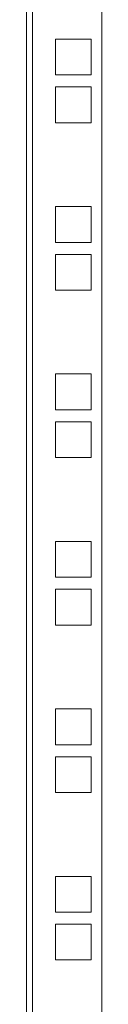
# Model space of a CAD drawing. Units: millimetres. Extents: x 1 to 5650, y 2 to 3904.
# Drawn here: x 1267 to 1287, y 2478 to 2739 of the extents above; entities that cross this region are included whole.
import ezdxf

# ---------------------------------------------------------------- set-up
doc = ezdxf.new("R2010")
doc.units = ezdxf.units.MM

msp = doc.modelspace()

# ---------------------------------------------------------------- linework, layer by layer
at = {"color": 7, "linetype": 'Continuous', "lineweight": 15}
for p, q in [((1268.19, 1122.75), (1268.19, 2900.75)), ((1286.59, 2900.75), (1286.59, 1122.75)), ((1266.59, 2840.75), (1266.59, 1190.75)), ((1283.84, 2734.05), (1274.34, 2734.05)), ((1274.34, 2734.05), (1274.34, 2724.55)), ((1283.84, 2724.55), (1283.84, 2734.05)), ((1274.34, 2724.55), (1283.84, 2724.55)), ((1283.84, 2721.35), (1274.34, 2721.35)), ((1274.34, 2721.35), (1274.34, 2711.85)), ((1283.84, 2711.85), (1283.84, 2721.35)), ((1274.34, 2711.85), (1283.84, 2711.85)), ((1283.84, 2689.6), (1274.34, 2689.6)), ((1274.34, 2689.6), (1274.34, 2680.1)), ((1283.84, 2680.1), (1283.84, 2689.6)), ((1274.34, 2680.1), (1283.84, 2680.1)), ((1283.84, 2676.9), (1274.34, 2676.9)), ((1274.34, 2676.9), (1274.34, 2667.4)), ((1283.84, 2667.4), (1283.84, 2676.9)), ((1274.34, 2667.4), (1283.84, 2667.4)), ((1283.84, 2645.15), (1274.34, 2645.15)), ((1274.34, 2645.15), (1274.34, 2635.65)), ((1283.84, 2635.65), (1283.84, 2645.15)), ((1274.34, 2635.65), (1283.84, 2635.65)), ((1283.84, 2632.45), (1274.34, 2632.45)), ((1274.34, 2632.45), (1274.34, 2622.95)), ((1283.84, 2622.95), (1283.84, 2632.45)), ((1274.34, 2622.95), (1283.84, 2622.95)), ((1283.84, 2600.7), (1274.34, 2600.7)), ((1274.34, 2600.7), (1274.34, 2591.2)), ((1283.84, 2591.2), (1283.84, 2600.7)), ((1274.34, 2591.2), (1283.84, 2591.2)), ((1283.84, 2588), (1274.34, 2588)), ((1274.34, 2588), (1274.34, 2578.5)), ((1283.84, 2578.5), (1283.84, 2588)), ((1274.34, 2578.5), (1283.84, 2578.5)), ((1283.84, 2556.25), (1274.34, 2556.25)), ((1274.34, 2556.25), (1274.34, 2546.75)), ((1283.84, 2546.75), (1283.84, 2556.25)), ((1274.34, 2546.75), (1283.84, 2546.75)), ((1283.84, 2543.55), (1274.34, 2543.55)), ((1274.34, 2543.55), (1274.34, 2534.05)), ((1283.84, 2534.05), (1283.84, 2543.55)), ((1274.34, 2534.05), (1283.84, 2534.05)), ((1283.84, 2511.8), (1274.34, 2511.8)), ((1274.34, 2511.8), (1274.34, 2502.3)), ((1283.84, 2502.3), (1283.84, 2511.8)), ((1274.34, 2502.3), (1283.84, 2502.3)), ((1283.84, 2499.1), (1274.34, 2499.1)), ((1274.34, 2499.1), (1274.34, 2489.6)), ((1283.84, 2489.6), (1283.84, 2499.1)), ((1274.34, 2489.6), (1283.84, 2489.6))]:
    msp.add_line(p, q, dxfattribs=at)

doc.saveas('drawing.dxf')
